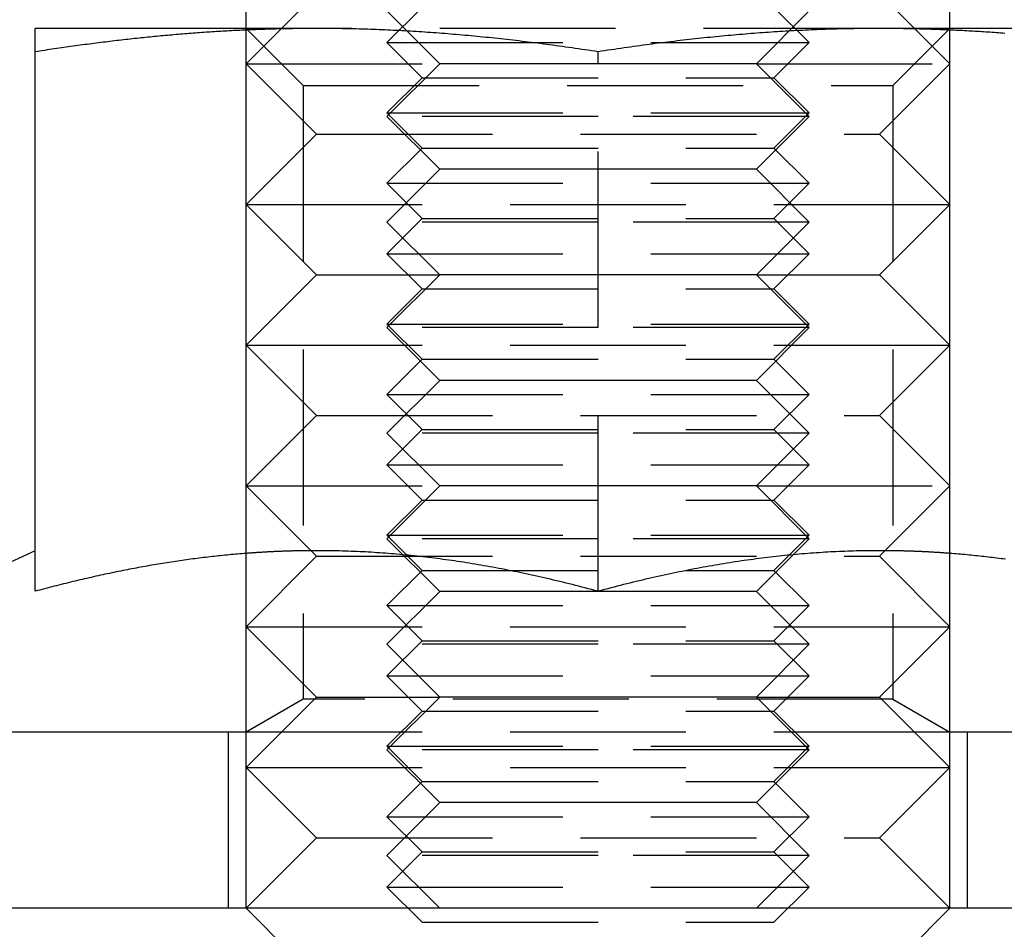
# Model space of a CAD drawing. Extents: x 0 to 951, y -351 to 140.
# Drawn here: x 792 to 806, y 11 to 24 of the extents above; entities that cross this region are included whole.
import ezdxf

# ---------------------------------------------------------------- set-up
doc = ezdxf.new("R2010")
doc.units = 0
doc.header["$LTSCALE"] = 10
doc.linetypes.add('VERDECKT', pattern=[0.375, 0.25, -0.125])
doc.layers.get('0').update_dxf_attribs({"linetype": 'CONTINUOUS'})
doc.layers.add('STEMPEL', color=3, linetype='CONTINUOUS')

# ---------------------------------------------------------------- blocks, each defined once
blk = doc.blocks.new('A$CE08ED601')
at = {"color": 3, "linetype": 'CONTINUOUS', "extrusion": (-2e-16, 1, -2e-16)}
for p, q in [((-5, 11), (-5, 26)), ((5, 11), (5, 26)), ((-5, 23.5), (-8, 23.5)), ((8, 23.5), (5, 23.5)), ((-8, 15.50299), (-8, 23.16838)), ((-8, 16.08009), (-10.46696, 14.92973)), ((-5, 13.5), (-15, 13.5)), ((15, 13.5), (5, 13.5)), ((23.68544, 11), (-23.68544, 11))]:
    blk.add_line(p, q, dxfattribs=at)
at = {"color": 1, "linetype": 'VERDECKT', "extrusion": (-2e-16, 1, -2e-16)}
for p, q in [((-4, 24), (-5, 23)), ((4, 24), (5, 23)), ((-2.5, 23.8), (-3, 23.3)), ((2.5, 23.8), (3, 23.3)), ((-2.25, 23), (-3, 23.75)), ((2.25, 23), (3, 23.75)), ((-4, 23.5), (-5, 23.5)), ((-4.188, 22.6881), (-4.9999, 23.5)), ((4, 23.5), (-4, 23.5)), ((5, 23.5), (4, 23.5)), ((4.188, 22.6881), (4.9999, 23.5)), ((-3, 23.3), (3, 23.3)), ((-2.5, 22.8), (-3, 23.3)), ((2.5, 22.8), (3, 23.3)), ((0, 15.50299), (0, 23.16838)), ((-5, 23), (-2.25, 23)), ((-4, 22), (-5, 23)), ((-2.25, 23), (-3, 22.25)), ((0, 23), (-2.25, 23)), ((2.25, 23), (0, 23)), ((2.25, 23), (3, 22.25)), ((2.25, 23), (5, 23)), ((4, 22), (5, 23)), ((-4.188, 22.6881), (4.188, 22.6881)), ((-4.188, 22.6881), (-4.188, 13.96875)), ((-2.5, 22.8), (-3, 22.3)), ((-2.5, 22.8), (2.5, 22.8)), ((2.5, 22.8), (3, 22.3)), ((4.188, 22.6881), (4.188, 13.96875)), ((-3, 22.3), (3, 22.3)), ((-2.5, 21.8), (-3, 22.3)), ((0, 22.25), (-3, 22.25)), ((-2.25, 21.5), (-3, 22.25)), ((3, 22.25), (0, 22.25)), ((2.25, 21.5), (3, 22.25)), ((2.5, 21.8), (3, 22.3)), ((-4, 22), (-5, 21)), ((-4, 22), (4, 22)), ((4, 22), (5, 21)), ((-2.5, 21.8), (-3, 21.3)), ((-2.5, 21.8), (2.5, 21.8)), ((2.5, 21.8), (3, 21.3)), ((-2.25, 21.5), (-3, 20.75)), ((0, 21.5), (-2.25, 21.5)), ((2.25, 21.5), (0, 21.5)), ((2.25, 21.5), (3, 20.75)), ((-3, 21.3), (3, 21.3)), ((-2.5, 20.8), (-3, 21.3)), ((2.5, 20.8), (3, 21.3)), ((-5, 21), (5, 21)), ((-4, 20), (-5, 21)), ((4, 20), (5, 21)), ((-2.5, 20.8), (-3, 20.3)), ((0, 20.75), (-3, 20.75)), ((-2.25, 20), (-3, 20.75)), ((-2.5, 20.8), (2.5, 20.8)), ((3, 20.75), (0, 20.75)), ((2.25, 20), (3, 20.75)), ((2.5, 20.8), (3, 20.3)), ((-3, 20.3), (3, 20.3)), ((-2.5, 19.8), (-3, 20.3)), ((2.5, 19.8), (3, 20.3)), ((-4, 20), (-5, 19)), ((-4, 20), (-2.25, 20)), ((-2.25, 20), (-3, 19.25)), ((0, 20), (-2.25, 20)), ((2.25, 20), (0, 20)), ((2.25, 20), (3, 19.25)), ((2.25, 20), (4, 20)), ((4, 20), (5, 19)), ((-2.5, 19.8), (-3, 19.3)), ((-2.5, 19.8), (2.5, 19.8)), ((2.5, 19.8), (3, 19.3)), ((-3, 19.3), (3, 19.3)), ((-2.5, 18.8), (-3, 19.3)), ((0, 19.25), (-3, 19.25)), ((-2.25, 18.5), (-3, 19.25)), ((3, 19.25), (0, 19.25)), ((2.25, 18.5), (3, 19.25)), ((2.5, 18.8), (3, 19.3)), ((-5, 19), (5, 19)), ((-4, 18), (-5, 19)), ((4, 18), (5, 19)), ((-2.5, 18.8), (-3, 18.3)), ((-2.5, 18.8), (2.5, 18.8)), ((2.5, 18.8), (3, 18.3)), ((-2.25, 18.5), (-3, 17.75)), ((0, 18.5), (-2.25, 18.5)), ((2.25, 18.5), (0, 18.5)), ((2.25, 18.5), (3, 17.75)), ((-3, 18.3), (3, 18.3)), ((-2.5, 17.8), (-3, 18.3)), ((2.5, 17.8), (3, 18.3)), ((-4, 18), (-5, 17)), ((-4, 18), (4, 18)), ((4, 18), (5, 17)), ((-2.5, 17.8), (-3, 17.3)), ((-2.5, 17.8), (2.5, 17.8)), ((2.5, 17.8), (3, 17.3)), ((0, 17.75), (-3, 17.75)), ((-2.25, 17), (-3, 17.75)), ((3, 17.75), (0, 17.75)), ((2.25, 17), (3, 17.75)), ((-3, 17.3), (3, 17.3)), ((-2.5, 16.8), (-3, 17.3)), ((2.5, 16.8), (3, 17.3)), ((-5, 17), (-2.25, 17)), ((-4, 16), (-5, 17)), ((-2.25, 17), (-3, 16.25)), ((0, 17), (-2.25, 17)), ((2.25, 17), (0, 17)), ((2.25, 17), (3, 16.25)), ((2.25, 17), (5, 17)), ((4, 16), (5, 17)), ((-2.5, 16.8), (-3, 16.3)), ((-2.5, 16.8), (2.5, 16.8)), ((2.5, 16.8), (3, 16.3)), ((-3, 16.3), (3, 16.3)), ((-2.5, 15.8), (-3, 16.3)), ((0, 16.25), (-3, 16.25)), ((-2.25, 15.5), (-3, 16.25)), ((3, 16.25), (0, 16.25)), ((2.25, 15.5), (3, 16.25)), ((2.5, 15.8), (3, 16.3)), ((-4, 16), (-5, 15)), ((-4, 16), (4, 16)), ((4, 16), (5, 15)), ((-2.5, 15.8), (-3, 15.3)), ((-2.5, 15.8), (2.5, 15.8)), ((2.5, 15.8), (3, 15.3)), ((-2.25, 15.5), (-3, 14.75)), ((0, 15.5), (-2.25, 15.5)), ((2.25, 15.5), (0, 15.5)), ((2.25, 15.5), (3, 14.75)), ((-3, 15.3), (3, 15.3)), ((-2.5, 14.8), (-3, 15.3)), ((2.5, 14.8), (3, 15.3)), ((-5, 15), (5, 15)), ((-4, 14), (-5, 15)), ((4, 14), (5, 15)), ((-2.5, 14.8), (-3, 14.3)), ((0, 14.75), (-3, 14.75)), ((-2.25, 14), (-3, 14.75)), ((-2.5, 14.8), (2.5, 14.8)), ((3, 14.75), (0, 14.75)), ((2.25, 14), (3, 14.75)), ((2.5, 14.8), (3, 14.3)), ((-3, 14.3), (3, 14.3)), ((-2.5, 13.8), (-3, 14.3)), ((2.5, 13.8), (3, 14.3)), ((-4, 14), (-5, 13)), ((-4, 14), (-2.25, 14)), ((-2.25, 14), (-3, 13.25)), ((0, 14), (-2.25, 14)), ((2.25, 14), (0, 14)), ((2.25, 14), (3, 13.25)), ((2.25, 14), (4, 14)), ((4, 14), (5, 13)), ((-4.188, 13.96875), (-4.9999, 13.5)), ((4.188, 13.96875), (-4.188, 13.96875)), ((4.188, 13.96875), (4.9999, 13.5)), ((-2.5, 13.8), (-3, 13.3)), ((-2.5, 13.8), (2.5, 13.8)), ((2.5, 13.8), (3, 13.3)), ((-5.25, 11), (-5.25, 13.5)), ((5, 13.5), (-5, 13.5)), ((5.25, 11), (5.25, 13.5)), ((-3, 13.3), (3, 13.3)), ((-2.5, 12.8), (-3, 13.3)), ((2.5, 12.8), (3, 13.3)), ((0, 13.25), (-3, 13.25)), ((-2.25, 12.5), (-3, 13.25)), ((3, 13.25), (0, 13.25)), ((2.25, 12.5), (3, 13.25)), ((-5, 13), (5, 13)), ((-4, 12), (-5, 13)), ((4, 12), (5, 13)), ((-2.5, 12.8), (-3, 12.3)), ((-2.5, 12.8), (2.5, 12.8)), ((2.5, 12.8), (3, 12.3)), ((-2.25, 12.5), (-3, 11.75)), ((0, 12.5), (-2.25, 12.5)), ((2.25, 12.5), (0, 12.5)), ((2.25, 12.5), (3, 11.75)), ((-3, 12.3), (3, 12.3)), ((-2.5, 11.8), (-3, 12.3)), ((2.5, 11.8), (3, 12.3)), ((-4, 12), (-5, 11)), ((-4, 12), (4, 12)), ((4, 12), (5, 11)), ((-2.5, 11.8), (-3, 11.3)), ((-2.5, 11.8), (2.5, 11.8)), ((2.5, 11.8), (3, 11.3)), ((0, 11.75), (-3, 11.75)), ((-2.25, 11), (-3, 11.75)), ((3, 11.75), (0, 11.75)), ((2.25, 11), (3, 11.75)), ((-3, 11.3), (3, 11.3)), ((-2.5, 10.8), (-3, 11.3)), ((2.5, 10.8), (3, 11.3)), ((-7, 8), (-7, 11)), ((-4, 10), (-5, 11)), ((4, 10), (5, 11)), ((-2.5, 10.8), (2.5, 10.8))]:
    blk.add_line(p, q, dxfattribs=at)
at = {"color": 3}
for points in [[(-8, 23.1684, 0), (-8, 23.1756, 0), (-8, 23.1827, 0), (-8, 23.1897, 0), (-8, 23.1967, 0), (-8, 23.2035, 0), (-8, 23.2103, 0), (-8, 23.2169, 0), (-8, 23.2235, 0), (-8, 23.23, 0), (-8, 23.2364, 0), (-8, 23.2427, 0), (-8, 23.249, 0), (-8, 23.2551, 0), (-8, 23.2612, 0), (-8, 23.2672, 0), (-8, 23.2731, 0), (-8, 23.2789, 0), (-8, 23.2847, 0), (-8, 23.2903, 0), (-8, 23.2959, 0), (-8, 23.3014, 0), (-8, 23.3068, 0), (-8, 23.3121, 0), (-8, 23.3174, 0), (-8, 23.3226, 0), (-8, 23.3277, 0), (-8, 23.3327, 0), (-8, 23.3376, 0), (-8, 23.3425, 0), (-8, 23.3473, 0), (-8, 23.352, 0), (-8, 23.3566, 0), (-8, 23.3611, 0), (-8, 23.3656, 0), (-8, 23.37, 0), (-8, 23.3743, 0), (-8, 23.3786, 0), (-8, 23.3828, 0), (-8, 23.3868, 0), (-8, 23.3909, 0), (-8, 23.3948, 0), (-8, 23.3987, 0), (-8, 23.4025, 0), (-8, 23.4062, 0), (-8, 23.4098, 0), (-8, 23.4134, 0), (-8, 23.4169, 0), (-8, 23.4203, 0), (-8, 23.4237, 0), (-8, 23.427, 0), (-8, 23.4302, 0), (-8, 23.4333, 0), (-8, 23.4364, 0), (-8, 23.4394, 0), (-8, 23.4423, 0), (-8, 23.4451, 0), (-8, 23.4479, 0), (-8, 23.4506, 0), (-8, 23.4532, 0), (-8, 23.4558, 0), (-8, 23.4583, 0), (-8, 23.4607, 0), (-8, 23.463, 0), (-8, 23.4653, 0), (-8, 23.4675, 0), (-8, 23.4696, 0), (-8, 23.4716, 0), (-8, 23.4736, 0), (-8, 23.4755, 0), (-8, 23.4774, 0), (-8, 23.4791, 0), (-8, 23.4808, 0), (-8, 23.4825, 0), (-8, 23.484, 0), (-8, 23.4855, 0), (-8, 23.4869, 0), (-8, 23.4882, 0), (-8, 23.4895, 0), (-8, 23.4907, 0), (-8, 23.4918, 0), (-8, 23.4929, 0), (-8, 23.4938, 0), (-8, 23.4948, 0), (-8, 23.4956, 0), (-8, 23.4964, 0), (-8, 23.497, 0), (-8, 23.4977, 0), (-8, 23.4982, 0), (-8, 23.4987, 0), (-8, 23.4991, 0), (-8, 23.4994, 0), (-8, 23.4997, 0), (-8, 23.4999, 0), (-8, 23.5, 0), (-8, 23.5, 0)], [(-5, 23.4778, 0), (-5.02987, 23.4764, 0), (-5.05975, 23.4751, 0), (-5.08964, 23.4737, 0), (-5.11954, 23.4722, 0), (-5.14946, 23.4707, 0), (-5.17939, 23.4692, 0), (-5.20933, 23.4676, 0), (-5.23929, 23.466, 0), (-5.26927, 23.4643, 0), (-5.29927, 23.4626, 0), (-5.32928, 23.4609, 0), (-5.35931, 23.4591, 0), (-5.38936, 23.4573, 0), (-5.41943, 23.4555, 0), (-5.44952, 23.4536, 0), (-5.47963, 23.4517, 0), (-5.50977, 23.4497, 0), (-5.53993, 23.4477, 0), (-5.57011, 23.4456, 0), (-5.60032, 23.4436, 0), (-5.63056, 23.4414, 0), (-5.66082, 23.4393, 0), (-5.69111, 23.4371, 0), (-5.72143, 23.4348, 0), (-5.75177, 23.4325, 0), (-5.78215, 23.4302, 0), (-5.81256, 23.4279, 0), (-5.843, 23.4255, 0), (-5.87347, 23.423, 0), (-5.90398, 23.4205, 0), (-5.93452, 23.418, 0), (-5.96509, 23.4154, 0), (-5.9957, 23.4128, 0), (-6.02635, 23.4102, 0), (-6.05704, 23.4075, 0), (-6.08776, 23.4048, 0), (-6.11852, 23.402, 0), (-6.14932, 23.3992, 0), (-6.18017, 23.3964, 0), (-6.21105, 23.3935, 0), (-6.24198, 23.3906, 0), (-6.27295, 23.3876, 0), (-6.30396, 23.3846, 0), (-6.33502, 23.3815, 0), (-6.36613, 23.3784, 0), (-6.39728, 23.3753, 0), (-6.42848, 23.3721, 0), (-6.45973, 23.3689, 0), (-6.49103, 23.3657, 0), (-6.52238, 23.3624, 0), (-6.55378, 23.359, 0), (-6.58523, 23.3556, 0), (-6.61673, 23.3522, 0), (-6.64829, 23.3487, 0), (-6.6799, 23.3452, 0), (-6.71157, 23.3417, 0), (-6.7433, 23.3381, 0), (-6.77508, 23.3344, 0), (-6.80692, 23.3308, 0), (-6.83882, 23.327, 0), (-6.87078, 23.3233, 0), (-6.9028, 23.3195, 0), (-6.93488, 23.3156, 0), (-6.96703, 23.3117, 0), (-6.99924, 23.3078, 0), (-7.03151, 23.3038, 0), (-7.06385, 23.2997, 0), (-7.09626, 23.2957, 0), (-7.12873, 23.2916, 0), (-7.16127, 23.2874, 0), (-7.19388, 23.2832, 0), (-7.22657, 23.2789, 0), (-7.25932, 23.2746, 0), (-7.29214, 23.2703, 0), (-7.32504, 23.2659, 0), (-7.35802, 23.2615, 0), (-7.39107, 23.257, 0), (-7.42419, 23.2525, 0), (-7.45739, 23.2479, 0), (-7.49068, 23.2433, 0), (-7.52404, 23.2386, 0), (-7.55748, 23.2339, 0), (-7.591, 23.2292, 0), (-7.6246, 23.2244, 0), (-7.65829, 23.2195, 0), (-7.69207, 23.2146, 0), (-7.72592, 23.2097, 0), (-7.75987, 23.2047, 0), (-7.7939, 23.1996, 0), (-7.82802, 23.1946, 0), (-7.86223, 23.1894, 0), (-7.89654, 23.1842, 0), (-7.93093, 23.179, 0), (-7.96542, 23.1737, 0), (-8, 23.1684, 0)], [(5.78215, 23.4302, 0), (5.75177, 23.4325, 0), (5.72143, 23.4348, 0), (5.69111, 23.4371, 0), (5.66082, 23.4393, 0), (5.63056, 23.4414, 0), (5.60032, 23.4436, 0), (5.57011, 23.4456, 0), (5.53993, 23.4477, 0), (5.50977, 23.4497, 0), (5.47963, 23.4517, 0), (5.44952, 23.4536, 0), (5.41943, 23.4555, 0), (5.38936, 23.4573, 0), (5.35931, 23.4591, 0), (5.32928, 23.4609, 0), (5.29927, 23.4626, 0), (5.26927, 23.4643, 0), (5.23929, 23.466, 0), (5.20933, 23.4676, 0), (5.17939, 23.4692, 0), (5.14946, 23.4707, 0), (5.11954, 23.4722, 0), (5.08964, 23.4737, 0), (5.05975, 23.4751, 0), (5.02987, 23.4764, 0), (5, 23.4778, 0)], [(-5, 16.0414, 0), (-5.03019, 16.0391, 0), (-5.06039, 16.0367, 0), (-5.0906, 16.0342, 0), (-5.12081, 16.0316, 0), (-5.15102, 16.029, 0), (-5.18124, 16.0263, 0), (-5.21147, 16.0235, 0), (-5.24171, 16.0207, 0), (-5.27196, 16.0177, 0), (-5.30222, 16.0148, 0), (-5.33249, 16.0117, 0), (-5.36278, 16.0086, 0), (-5.39307, 16.0054, 0), (-5.42338, 16.0022, 0), (-5.4537, 15.9989, 0), (-5.48404, 15.9955, 0), (-5.5144, 15.992, 0), (-5.54477, 15.9885, 0), (-5.57516, 15.9849, 0), (-5.60557, 15.9812, 0), (-5.636, 15.9775, 0), (-5.66645, 15.9737, 0), (-5.69692, 15.9698, 0), (-5.72741, 15.9659, 0), (-5.75792, 15.9619, 0), (-5.78846, 15.9578, 0), (-5.81902, 15.9537, 0), (-5.84961, 15.9494, 0), (-5.88022, 15.9452, 0), (-5.91086, 15.9408, 0), (-5.94153, 15.9364, 0), (-5.97222, 15.9319, 0), (-6.00295, 15.9273, 0), (-6.0337, 15.9227, 0), (-6.06449, 15.918, 0), (-6.09531, 15.9132, 0), (-6.12615, 15.9084, 0), (-6.15704, 15.9035, 0), (-6.18795, 15.8985, 0), (-6.21891, 15.8934, 0), (-6.24989, 15.8883, 0), (-6.28092, 15.8831, 0), (-6.31198, 15.8779, 0), (-6.34308, 15.8725, 0), (-6.37422, 15.8671, 0), (-6.40539, 15.8617, 0), (-6.43661, 15.8561, 0), (-6.46787, 15.8505, 0), (-6.49918, 15.8448, 0), (-6.53052, 15.839, 0), (-6.56191, 15.8332, 0), (-6.59335, 15.8273, 0), (-6.62483, 15.8213, 0), (-6.65636, 15.8153, 0), (-6.68793, 15.8092, 0), (-6.71955, 15.803, 0), (-6.75123, 15.7967, 0), (-6.78295, 15.7904, 0), (-6.81472, 15.784, 0), (-6.84655, 15.7775, 0), (-6.87842, 15.7709, 0), (-6.91035, 15.7643, 0), (-6.94234, 15.7576, 0), (-6.97438, 15.7508, 0), (-7.00648, 15.744, 0), (-7.03863, 15.7371, 0), (-7.07084, 15.7301, 0), (-7.10311, 15.723, 0), (-7.13544, 15.7159, 0), (-7.16783, 15.7086, 0), (-7.20029, 15.7013, 0), (-7.2328, 15.694, 0), (-7.26538, 15.6865, 0), (-7.29802, 15.679, 0), (-7.33073, 15.6714, 0), (-7.3635, 15.6637, 0), (-7.39634, 15.656, 0), (-7.42925, 15.6481, 0), (-7.46223, 15.6402, 0), (-7.49527, 15.6322, 0), (-7.52839, 15.6242, 0), (-7.56158, 15.616, 0), (-7.59484, 15.6078, 0), (-7.62818, 15.5995, 0), (-7.66159, 15.5911, 0), (-7.69507, 15.5827, 0), (-7.72863, 15.5742, 0), (-7.76227, 15.5655, 0), (-7.79599, 15.5569, 0), (-7.82979, 15.5481, 0), (-7.86367, 15.5392, 0), (-7.89762, 15.5303, 0), (-7.93167, 15.5213, 0), (-7.96579, 15.5122, 0), (-8, 15.503, 0)], [(5.78846, 15.9578, 0), (5.75792, 15.9619, 0), (5.72741, 15.9659, 0), (5.69692, 15.9698, 0), (5.66645, 15.9737, 0), (5.636, 15.9775, 0), (5.60557, 15.9812, 0), (5.57516, 15.9849, 0), (5.54477, 15.9885, 0), (5.5144, 15.992, 0), (5.48404, 15.9955, 0), (5.4537, 15.9989, 0), (5.42338, 16.0022, 0), (5.39307, 16.0054, 0), (5.36278, 16.0086, 0), (5.33249, 16.0117, 0), (5.30222, 16.0148, 0), (5.27196, 16.0177, 0), (5.24171, 16.0207, 0), (5.21147, 16.0235, 0), (5.18124, 16.0263, 0), (5.15102, 16.029, 0), (5.12081, 16.0316, 0), (5.0906, 16.0342, 0), (5.06039, 16.0367, 0), (5.03019, 16.0391, 0), (5, 16.0414, 0)]]:
    blk.add_polyline3d(points, dxfattribs=at)
at = {"color": 1}
for points in [[(-4, 23.5, 0), (-4.01057, 23.5, 0), (-4.02115, 23.5, 0), (-4.03172, 23.5, 0), (-4.04229, 23.5, 0), (-4.05285, 23.4999, 0), (-4.06342, 23.4999, 0), (-4.07398, 23.4999, 0), (-4.08454, 23.4998, 0), (-4.0951, 23.4998, 0), (-4.10565, 23.4998, 0), (-4.11621, 23.4997, 0), (-4.12676, 23.4996, 0), (-4.13731, 23.4996, 0), (-4.14786, 23.4995, 0), (-4.15841, 23.4994, 0), (-4.16895, 23.4994, 0), (-4.1795, 23.4993, 0), (-4.19004, 23.4992, 0), (-4.20058, 23.4991, 0), (-4.21112, 23.499, 0), (-4.22166, 23.4989, 0), (-4.2322, 23.4988, 0), (-4.24273, 23.4987, 0), (-4.25327, 23.4986, 0), (-4.2638, 23.4984, 0), (-4.27433, 23.4983, 0), (-4.28486, 23.4982, 0), (-4.29539, 23.4981, 0), (-4.30592, 23.4979, 0), (-4.31645, 23.4978, 0), (-4.32697, 23.4976, 0), (-4.3375, 23.4975, 0), (-4.34802, 23.4973, 0), (-4.35854, 23.4971, 0), (-4.36907, 23.497, 0), (-4.37959, 23.4968, 0), (-4.39011, 23.4966, 0), (-4.40063, 23.4964, 0), (-4.41114, 23.4962, 0), (-4.42166, 23.496, 0), (-4.43218, 23.4958, 0), (-4.44269, 23.4956, 0), (-4.45321, 23.4954, 0), (-4.46373, 23.4952, 0), (-4.47424, 23.495, 0), (-4.48475, 23.4948, 0), (-4.49527, 23.4945, 0), (-4.50578, 23.4943, 0), (-4.51629, 23.4941, 0), (-4.5268, 23.4938, 0), (-4.53732, 23.4936, 0), (-4.54783, 23.4933, 0), (-4.55834, 23.4931, 0), (-4.56885, 23.4928, 0), (-4.57936, 23.4925, 0), (-4.58987, 23.4922, 0), (-4.60038, 23.492, 0), (-4.61089, 23.4917, 0), (-4.6214, 23.4914, 0), (-4.63191, 23.4911, 0), (-4.64242, 23.4908, 0), (-4.65293, 23.4905, 0), (-4.66344, 23.4902, 0), (-4.67395, 23.4899, 0), (-4.68446, 23.4896, 0), (-4.69497, 23.4892, 0), (-4.70548, 23.4889, 0), (-4.71599, 23.4886, 0), (-4.7265, 23.4882, 0), (-4.73701, 23.4879, 0), (-4.74752, 23.4876, 0), (-4.75804, 23.4872, 0), (-4.76855, 23.4869, 0), (-4.77906, 23.4865, 0), (-4.78957, 23.4861, 0), (-4.80009, 23.4858, 0), (-4.8106, 23.4854, 0), (-4.82112, 23.485, 0), (-4.83163, 23.4846, 0), (-4.84215, 23.4842, 0), (-4.85267, 23.4838, 0), (-4.86319, 23.4834, 0), (-4.8737, 23.483, 0), (-4.88422, 23.4826, 0), (-4.89474, 23.4822, 0), (-4.90526, 23.4818, 0), (-4.91579, 23.4814, 0), (-4.92631, 23.4809, 0), (-4.93683, 23.4805, 0), (-4.94736, 23.4801, 0), (-4.95788, 23.4796, 0), (-4.96841, 23.4792, 0), (-4.97894, 23.4787, 0), (-4.98947, 23.4782, 0), (-5, 23.4778, 0)], [(0, 23.1684, 0), (-0.04675, 23.1756, 0), (-0.09334, 23.1827, 0), (-0.13975, 23.1897, 0), (-0.186, 23.1967, 0), (-0.23208, 23.2035, 0), (-0.278, 23.2103, 0), (-0.32377, 23.2169, 0), (-0.36938, 23.2235, 0), (-0.41483, 23.23, 0), (-0.46014, 23.2364, 0), (-0.50529, 23.2427, 0), (-0.55031, 23.249, 0), (-0.59517, 23.2551, 0), (-0.6399, 23.2612, 0), (-0.68449, 23.2672, 0), (-0.72895, 23.2731, 0), (-0.77327, 23.2789, 0), (-0.81746, 23.2847, 0), (-0.86152, 23.2903, 0), (-0.90546, 23.2959, 0), (-0.94927, 23.3014, 0), (-0.99296, 23.3068, 0), (-1.03654, 23.3121, 0), (-1.07999, 23.3174, 0), (-1.12334, 23.3226, 0), (-1.16657, 23.3277, 0), (-1.20969, 23.3327, 0), (-1.2527, 23.3376, 0), (-1.29561, 23.3425, 0), (-1.33842, 23.3473, 0), (-1.38112, 23.352, 0), (-1.42373, 23.3566, 0), (-1.46624, 23.3611, 0), (-1.50865, 23.3656, 0), (-1.55098, 23.37, 0), (-1.59321, 23.3743, 0), (-1.63536, 23.3786, 0), (-1.67742, 23.3828, 0), (-1.7194, 23.3868, 0), (-1.76129, 23.3909, 0), (-1.80311, 23.3948, 0), (-1.84485, 23.3987, 0), (-1.88651, 23.4025, 0), (-1.92811, 23.4062, 0), (-1.96963, 23.4098, 0), (-2.01108, 23.4134, 0), (-2.05247, 23.4169, 0), (-2.09379, 23.4203, 0), (-2.13505, 23.4237, 0), (-2.17624, 23.427, 0), (-2.21738, 23.4302, 0), (-2.25847, 23.4333, 0), (-2.29949, 23.4364, 0), (-2.34047, 23.4394, 0), (-2.3814, 23.4423, 0), (-2.42227, 23.4451, 0), (-2.4631, 23.4479, 0), (-2.50389, 23.4506, 0), (-2.54463, 23.4532, 0), (-2.58534, 23.4558, 0), (-2.626, 23.4583, 0), (-2.66663, 23.4607, 0), (-2.70723, 23.463, 0), (-2.74779, 23.4653, 0), (-2.78832, 23.4675, 0), (-2.82882, 23.4696, 0), (-2.8693, 23.4716, 0), (-2.90975, 23.4736, 0), (-2.95018, 23.4755, 0), (-2.99059, 23.4774, 0), (-3.03098, 23.4791, 0), (-3.07135, 23.4808, 0), (-3.11171, 23.4825, 0), (-3.15206, 23.484, 0), (-3.19239, 23.4855, 0), (-3.23272, 23.4869, 0), (-3.27304, 23.4882, 0), (-3.31336, 23.4895, 0), (-3.35367, 23.4907, 0), (-3.39399, 23.4918, 0), (-3.4343, 23.4929, 0), (-3.47462, 23.4938, 0), (-3.51494, 23.4948, 0), (-3.55527, 23.4956, 0), (-3.59561, 23.4964, 0), (-3.63597, 23.497, 0), (-3.67633, 23.4977, 0), (-3.71671, 23.4982, 0), (-3.75711, 23.4987, 0), (-3.79753, 23.4991, 0), (-3.83797, 23.4994, 0), (-3.87844, 23.4997, 0), (-3.91893, 23.4999, 0), (-3.95945, 23.5, 0), (-4, 23.5, 0)], [(4, 23.5, 0), (3.95945, 23.5, 0), (3.91893, 23.4999, 0), (3.87844, 23.4997, 0), (3.83797, 23.4994, 0), (3.79753, 23.4991, 0), (3.75711, 23.4987, 0), (3.71671, 23.4982, 0), (3.67633, 23.4977, 0), (3.63597, 23.497, 0), (3.59561, 23.4964, 0), (3.55527, 23.4956, 0), (3.51494, 23.4948, 0), (3.47462, 23.4938, 0), (3.4343, 23.4929, 0), (3.39399, 23.4918, 0), (3.35367, 23.4907, 0), (3.31336, 23.4895, 0), (3.27304, 23.4882, 0), (3.23272, 23.4869, 0), (3.19239, 23.4855, 0), (3.15206, 23.484, 0), (3.11171, 23.4825, 0), (3.07135, 23.4808, 0), (3.03098, 23.4791, 0), (2.99059, 23.4774, 0), (2.95018, 23.4755, 0), (2.90975, 23.4736, 0), (2.8693, 23.4716, 0), (2.82882, 23.4696, 0), (2.78832, 23.4675, 0), (2.74779, 23.4653, 0), (2.70723, 23.463, 0), (2.66663, 23.4607, 0), (2.626, 23.4583, 0), (2.58534, 23.4558, 0), (2.54463, 23.4532, 0), (2.50389, 23.4506, 0), (2.4631, 23.4479, 0), (2.42227, 23.4451, 0), (2.3814, 23.4423, 0), (2.34047, 23.4394, 0), (2.29949, 23.4364, 0), (2.25847, 23.4333, 0), (2.21738, 23.4302, 0), (2.17624, 23.427, 0), (2.13505, 23.4237, 0), (2.09379, 23.4203, 0), (2.05247, 23.4169, 0), (2.01108, 23.4134, 0), (1.96963, 23.4098, 0), (1.92811, 23.4062, 0), (1.88651, 23.4025, 0), (1.84485, 23.3987, 0), (1.80311, 23.3948, 0), (1.76129, 23.3909, 0), (1.7194, 23.3868, 0), (1.67742, 23.3828, 0), (1.63536, 23.3786, 0), (1.59321, 23.3743, 0), (1.55098, 23.37, 0), (1.50865, 23.3656, 0), (1.46624, 23.3611, 0), (1.42373, 23.3566, 0), (1.38112, 23.352, 0), (1.33842, 23.3473, 0), (1.29561, 23.3425, 0), (1.2527, 23.3376, 0), (1.20969, 23.3327, 0), (1.16657, 23.3277, 0), (1.12334, 23.3226, 0), (1.07999, 23.3174, 0), (1.03654, 23.3121, 0), (0.99296, 23.3068, 0), (0.94927, 23.3014, 0), (0.90546, 23.2959, 0), (0.86152, 23.2903, 0), (0.81746, 23.2847, 0), (0.77327, 23.2789, 0), (0.72895, 23.2731, 0), (0.68449, 23.2672, 0), (0.6399, 23.2612, 0), (0.59517, 23.2551, 0), (0.55031, 23.249, 0), (0.50529, 23.2427, 0), (0.46014, 23.2364, 0), (0.41483, 23.23, 0), (0.36938, 23.2235, 0), (0.32377, 23.2169, 0), (0.278, 23.2103, 0), (0.23208, 23.2035, 0), (0.186, 23.1967, 0), (0.13975, 23.1897, 0), (0.09334, 23.1827, 0), (0.04675, 23.1756, 0), (0, 23.1684, 0)], [(5, 23.4778, 0), (4.98947, 23.4782, 0), (4.97894, 23.4787, 0), (4.96841, 23.4792, 0), (4.95788, 23.4796, 0), (4.94736, 23.4801, 0), (4.93683, 23.4805, 0), (4.92631, 23.4809, 0), (4.91579, 23.4814, 0), (4.90526, 23.4818, 0), (4.89474, 23.4822, 0), (4.88422, 23.4826, 0), (4.8737, 23.483, 0), (4.86319, 23.4834, 0), (4.85267, 23.4838, 0), (4.84215, 23.4842, 0), (4.83163, 23.4846, 0), (4.82112, 23.485, 0), (4.8106, 23.4854, 0), (4.80009, 23.4858, 0), (4.78957, 23.4861, 0), (4.77906, 23.4865, 0), (4.76855, 23.4869, 0), (4.75804, 23.4872, 0), (4.74752, 23.4876, 0), (4.73701, 23.4879, 0), (4.7265, 23.4882, 0), (4.71599, 23.4886, 0), (4.70548, 23.4889, 0), (4.69497, 23.4892, 0), (4.68446, 23.4896, 0), (4.67395, 23.4899, 0), (4.66344, 23.4902, 0), (4.65293, 23.4905, 0), (4.64242, 23.4908, 0), (4.63191, 23.4911, 0), (4.6214, 23.4914, 0), (4.61089, 23.4917, 0), (4.60038, 23.492, 0), (4.58987, 23.4922, 0), (4.57936, 23.4925, 0), (4.56885, 23.4928, 0), (4.55834, 23.4931, 0), (4.54783, 23.4933, 0), (4.53732, 23.4936, 0), (4.5268, 23.4938, 0), (4.51629, 23.4941, 0), (4.50578, 23.4943, 0), (4.49527, 23.4945, 0), (4.48475, 23.4948, 0), (4.47424, 23.495, 0), (4.46373, 23.4952, 0), (4.45321, 23.4954, 0), (4.44269, 23.4956, 0), (4.43218, 23.4958, 0), (4.42166, 23.496, 0), (4.41114, 23.4962, 0), (4.40063, 23.4964, 0), (4.39011, 23.4966, 0), (4.37959, 23.4968, 0), (4.36907, 23.497, 0), (4.35854, 23.4971, 0), (4.34802, 23.4973, 0), (4.3375, 23.4975, 0), (4.32697, 23.4976, 0), (4.31645, 23.4978, 0), (4.30592, 23.4979, 0), (4.29539, 23.4981, 0), (4.28486, 23.4982, 0), (4.27433, 23.4983, 0), (4.2638, 23.4984, 0), (4.25327, 23.4986, 0), (4.24273, 23.4987, 0), (4.2322, 23.4988, 0), (4.22166, 23.4989, 0), (4.21112, 23.499, 0), (4.20058, 23.4991, 0), (4.19004, 23.4992, 0), (4.1795, 23.4993, 0), (4.16895, 23.4994, 0), (4.15841, 23.4994, 0), (4.14786, 23.4995, 0), (4.13731, 23.4996, 0), (4.12676, 23.4996, 0), (4.11621, 23.4997, 0), (4.10565, 23.4998, 0), (4.0951, 23.4998, 0), (4.08454, 23.4998, 0), (4.07398, 23.4999, 0), (4.06342, 23.4999, 0), (4.05285, 23.4999, 0), (4.04229, 23.5, 0), (4.03172, 23.5, 0), (4.02115, 23.5, 0), (4.01057, 23.5, 0), (4, 23.5, 0)], [(-4, 16.0801, 0), (-4.01061, 16.0801, 0), (-4.02123, 16.0801, 0), (-4.03184, 16.0801, 0), (-4.04244, 16.08, 0), (-4.05304, 16.08, 0), (-4.06364, 16.0799, 0), (-4.07424, 16.0799, 0), (-4.08484, 16.0798, 0), (-4.09543, 16.0797, 0), (-4.10602, 16.0797, 0), (-4.1166, 16.0796, 0), (-4.12719, 16.0795, 0), (-4.13777, 16.0794, 0), (-4.14834, 16.0792, 0), (-4.15892, 16.0791, 0), (-4.16949, 16.079, 0), (-4.18006, 16.0788, 0), (-4.19063, 16.0787, 0), (-4.2012, 16.0785, 0), (-4.21176, 16.0784, 0), (-4.22232, 16.0782, 0), (-4.23288, 16.078, 0), (-4.24344, 16.0778, 0), (-4.25399, 16.0776, 0), (-4.26455, 16.0774, 0), (-4.2751, 16.0772, 0), (-4.28564, 16.0769, 0), (-4.29619, 16.0767, 0), (-4.30673, 16.0764, 0), (-4.31728, 16.0762, 0), (-4.32782, 16.0759, 0), (-4.33836, 16.0756, 0), (-4.34889, 16.0754, 0), (-4.35943, 16.0751, 0), (-4.36996, 16.0748, 0), (-4.38049, 16.0745, 0), (-4.39102, 16.0742, 0), (-4.40155, 16.0738, 0), (-4.41207, 16.0735, 0), (-4.4226, 16.0732, 0), (-4.43312, 16.0728, 0), (-4.44364, 16.0725, 0), (-4.45416, 16.0721, 0), (-4.46468, 16.0717, 0), (-4.4752, 16.0713, 0), (-4.48571, 16.0709, 0), (-4.49622, 16.0705, 0), (-4.50674, 16.0701, 0), (-4.51725, 16.0697, 0), (-4.52776, 16.0693, 0), (-4.53827, 16.0689, 0), (-4.54878, 16.0684, 0), (-4.55928, 16.068, 0), (-4.56979, 16.0675, 0), (-4.58029, 16.067, 0), (-4.5908, 16.0666, 0), (-4.6013, 16.0661, 0), (-4.6118, 16.0656, 0), (-4.6223, 16.0651, 0), (-4.6328, 16.0646, 0), (-4.6433, 16.064, 0), (-4.6538, 16.0635, 0), (-4.66429, 16.063, 0), (-4.67479, 16.0624, 0), (-4.68529, 16.0619, 0), (-4.69578, 16.0613, 0), (-4.70627, 16.0608, 0), (-4.71677, 16.0602, 0), (-4.72726, 16.0596, 0), (-4.73775, 16.059, 0), (-4.74825, 16.0584, 0), (-4.75874, 16.0578, 0), (-4.76923, 16.0572, 0), (-4.77972, 16.0565, 0), (-4.79021, 16.0559, 0), (-4.8007, 16.0553, 0), (-4.81119, 16.0546, 0), (-4.82168, 16.054, 0), (-4.83217, 16.0533, 0), (-4.84266, 16.0526, 0), (-4.85315, 16.0519, 0), (-4.86364, 16.0512, 0), (-4.87413, 16.0505, 0), (-4.88462, 16.0498, 0), (-4.8951, 16.0491, 0), (-4.90559, 16.0484, 0), (-4.91608, 16.0476, 0), (-4.92657, 16.0469, 0), (-4.93706, 16.0461, 0), (-4.94755, 16.0454, 0), (-4.95804, 16.0446, 0), (-4.96853, 16.0438, 0), (-4.97902, 16.043, 0), (-4.98951, 16.0422, 0), (-5, 16.0414, 0)], [(0, 15.503, 0), (-0.04608, 15.5153, 0), (-0.092, 15.5275, 0), (-0.13777, 15.5396, 0), (-0.1834, 15.5515, 0), (-0.22888, 15.5633, 0), (-0.27421, 15.5749, 0), (-0.31941, 15.5864, 0), (-0.36447, 15.5977, 0), (-0.40939, 15.6089, 0), (-0.45418, 15.6199, 0), (-0.49884, 15.6308, 0), (-0.54337, 15.6416, 0), (-0.58777, 15.6522, 0), (-0.63205, 15.6627, 0), (-0.67621, 15.673, 0), (-0.72025, 15.6832, 0), (-0.76416, 15.6933, 0), (-0.80797, 15.7032, 0), (-0.85166, 15.713, 0), (-0.89524, 15.7226, 0), (-0.93872, 15.7322, 0), (-0.98209, 15.7415, 0), (-1.02535, 15.7508, 0), (-1.06851, 15.7599, 0), (-1.11157, 15.7689, 0), (-1.15454, 15.7777, 0), (-1.1974, 15.7864, 0), (-1.24018, 15.795, 0), (-1.28286, 15.8035, 0), (-1.32546, 15.8118, 0), (-1.36796, 15.82, 0), (-1.41039, 15.828, 0), (-1.45273, 15.8359, 0), (-1.49499, 15.8437, 0), (-1.53717, 15.8514, 0), (-1.57927, 15.8589, 0), (-1.6213, 15.8663, 0), (-1.66325, 15.8736, 0), (-1.70514, 15.8808, 0), (-1.74696, 15.8878, 0), (-1.78871, 15.8947, 0), (-1.83039, 15.9015, 0), (-1.87202, 15.9081, 0), (-1.91358, 15.9146, 0), (-1.95509, 15.921, 0), (-1.99653, 15.9273, 0), (-2.03793, 15.9334, 0), (-2.07927, 15.9394, 0), (-2.12056, 15.9453, 0), (-2.1618, 15.951, 0), (-2.203, 15.9567, 0), (-2.24415, 15.9622, 0), (-2.28526, 15.9675, 0), (-2.32633, 15.9728, 0), (-2.36736, 15.9779, 0), (-2.40835, 15.9829, 0), (-2.44931, 15.9878, 0), (-2.49024, 15.9925, 0), (-2.53113, 15.9972, 0), (-2.572, 16.0017, 0), (-2.61284, 16.0061, 0), (-2.65366, 16.0103, 0), (-2.69445, 16.0144, 0), (-2.73522, 16.0184, 0), (-2.77597, 16.0223, 0), (-2.81671, 16.0261, 0), (-2.85743, 16.0297, 0), (-2.89814, 16.0332, 0), (-2.93884, 16.0366, 0), (-2.97953, 16.0398, 0), (-3.02022, 16.043, 0), (-3.0609, 16.046, 0), (-3.10157, 16.0489, 0), (-3.14225, 16.0516, 0), (-3.18293, 16.0542, 0), (-3.22361, 16.0567, 0), (-3.2643, 16.0591, 0), (-3.30499, 16.0614, 0), (-3.34569, 16.0635, 0), (-3.38641, 16.0655, 0), (-3.42714, 16.0674, 0), (-3.46789, 16.0691, 0), (-3.50865, 16.0707, 0), (-3.54943, 16.0722, 0), (-3.59024, 16.0736, 0), (-3.63107, 16.0748, 0), (-3.67193, 16.0759, 0), (-3.71281, 16.0769, 0), (-3.75373, 16.0777, 0), (-3.79468, 16.0785, 0), (-3.83566, 16.079, 0), (-3.87669, 16.0795, 0), (-3.91775, 16.0798, 0), (-3.95885, 16.08, 0), (-4, 16.0801, 0)], [(4, 16.0801, 0), (3.95885, 16.08, 0), (3.91775, 16.0798, 0), (3.87669, 16.0795, 0), (3.83566, 16.079, 0), (3.79468, 16.0785, 0), (3.75373, 16.0777, 0), (3.71281, 16.0769, 0), (3.67193, 16.0759, 0), (3.63107, 16.0748, 0), (3.59024, 16.0736, 0), (3.54943, 16.0722, 0), (3.50865, 16.0707, 0), (3.46789, 16.0691, 0), (3.42714, 16.0674, 0), (3.38641, 16.0655, 0), (3.34569, 16.0635, 0), (3.30499, 16.0614, 0), (3.2643, 16.0591, 0), (3.22361, 16.0567, 0), (3.18293, 16.0542, 0), (3.14225, 16.0516, 0), (3.10157, 16.0489, 0), (3.0609, 16.046, 0), (3.02022, 16.043, 0), (2.97953, 16.0398, 0), (2.93884, 16.0366, 0), (2.89814, 16.0332, 0), (2.85743, 16.0297, 0), (2.81671, 16.0261, 0), (2.77597, 16.0223, 0), (2.73522, 16.0184, 0), (2.69445, 16.0144, 0), (2.65366, 16.0103, 0), (2.61284, 16.0061, 0), (2.572, 16.0017, 0), (2.53113, 15.9972, 0), (2.49024, 15.9925, 0), (2.44931, 15.9878, 0), (2.40835, 15.9829, 0), (2.36736, 15.9779, 0), (2.32633, 15.9728, 0), (2.28526, 15.9675, 0), (2.24415, 15.9622, 0), (2.203, 15.9567, 0), (2.1618, 15.951, 0), (2.12056, 15.9453, 0), (2.07927, 15.9394, 0), (2.03793, 15.9334, 0), (1.99653, 15.9273, 0), (1.95509, 15.921, 0), (1.91358, 15.9146, 0), (1.87202, 15.9081, 0), (1.83039, 15.9015, 0), (1.78871, 15.8947, 0), (1.74696, 15.8878, 0), (1.70514, 15.8808, 0), (1.66325, 15.8736, 0), (1.6213, 15.8663, 0), (1.57927, 15.8589, 0), (1.53717, 15.8514, 0), (1.49499, 15.8437, 0), (1.45273, 15.8359, 0), (1.41039, 15.828, 0), (1.36796, 15.82, 0), (1.32546, 15.8118, 0), (1.28286, 15.8035, 0), (1.24018, 15.795, 0), (1.1974, 15.7864, 0), (1.15454, 15.7777, 0), (1.11157, 15.7689, 0), (1.06851, 15.7599, 0), (1.02535, 15.7508, 0), (0.98209, 15.7415, 0), (0.93872, 15.7322, 0), (0.89524, 15.7226, 0), (0.85166, 15.713, 0), (0.80797, 15.7032, 0), (0.76416, 15.6933, 0), (0.72025, 15.6832, 0), (0.67621, 15.673, 0), (0.63205, 15.6627, 0), (0.58777, 15.6522, 0), (0.54337, 15.6416, 0), (0.49884, 15.6308, 0), (0.45418, 15.6199, 0), (0.40939, 15.6089, 0), (0.36447, 15.5977, 0), (0.31941, 15.5864, 0), (0.27421, 15.5749, 0), (0.22888, 15.5633, 0), (0.1834, 15.5515, 0), (0.13777, 15.5396, 0), (0.092, 15.5275, 0), (0.04608, 15.5153, 0), (0, 15.503, 0)], [(5, 16.0414, 0), (4.98951, 16.0422, 0), (4.97902, 16.043, 0), (4.96853, 16.0438, 0), (4.95804, 16.0446, 0), (4.94755, 16.0454, 0), (4.93706, 16.0461, 0), (4.92657, 16.0469, 0), (4.91608, 16.0476, 0), (4.90559, 16.0484, 0), (4.8951, 16.0491, 0), (4.88462, 16.0498, 0), (4.87413, 16.0505, 0), (4.86364, 16.0512, 0), (4.85315, 16.0519, 0), (4.84266, 16.0526, 0), (4.83217, 16.0533, 0), (4.82168, 16.054, 0), (4.81119, 16.0546, 0), (4.8007, 16.0553, 0), (4.79021, 16.0559, 0), (4.77972, 16.0565, 0), (4.76923, 16.0572, 0), (4.75874, 16.0578, 0), (4.74825, 16.0584, 0), (4.73775, 16.059, 0), (4.72726, 16.0596, 0), (4.71677, 16.0602, 0), (4.70627, 16.0608, 0), (4.69578, 16.0613, 0), (4.68529, 16.0619, 0), (4.67479, 16.0624, 0), (4.66429, 16.063, 0), (4.6538, 16.0635, 0), (4.6433, 16.064, 0), (4.6328, 16.0646, 0), (4.6223, 16.0651, 0), (4.6118, 16.0656, 0), (4.6013, 16.0661, 0), (4.5908, 16.0666, 0), (4.58029, 16.067, 0), (4.56979, 16.0675, 0), (4.55928, 16.068, 0), (4.54878, 16.0684, 0), (4.53827, 16.0689, 0), (4.52776, 16.0693, 0), (4.51725, 16.0697, 0), (4.50674, 16.0701, 0), (4.49622, 16.0705, 0), (4.48571, 16.0709, 0), (4.4752, 16.0713, 0), (4.46468, 16.0717, 0), (4.45416, 16.0721, 0), (4.44364, 16.0725, 0), (4.43312, 16.0728, 0), (4.4226, 16.0732, 0), (4.41207, 16.0735, 0), (4.40155, 16.0738, 0), (4.39102, 16.0742, 0), (4.38049, 16.0745, 0), (4.36996, 16.0748, 0), (4.35943, 16.0751, 0), (4.34889, 16.0754, 0), (4.33836, 16.0756, 0), (4.32782, 16.0759, 0), (4.31728, 16.0762, 0), (4.30673, 16.0764, 0), (4.29619, 16.0767, 0), (4.28564, 16.0769, 0), (4.2751, 16.0772, 0), (4.26455, 16.0774, 0), (4.25399, 16.0776, 0), (4.24344, 16.0778, 0), (4.23288, 16.078, 0), (4.22232, 16.0782, 0), (4.21176, 16.0784, 0), (4.2012, 16.0785, 0), (4.19063, 16.0787, 0), (4.18006, 16.0788, 0), (4.16949, 16.079, 0), (4.15892, 16.0791, 0), (4.14834, 16.0792, 0), (4.13777, 16.0794, 0), (4.12719, 16.0795, 0), (4.1166, 16.0796, 0), (4.10602, 16.0797, 0), (4.09543, 16.0797, 0), (4.08484, 16.0798, 0), (4.07424, 16.0799, 0), (4.06364, 16.0799, 0), (4.05304, 16.08, 0), (4.04244, 16.08, 0), (4.03184, 16.0801, 0), (4.02123, 16.0801, 0), (4.01061, 16.0801, 0), (4, 16.0801, 0)]]:
    blk.add_polyline3d(points, dxfattribs=at)

msp = doc.modelspace()

# ---------------------------------------------------------------- block references
at = {"layer": 'STEMPEL'}
msp.add_blockref('A$CE08ED601', (800, 0), dxfattribs=at)

doc.saveas('drawing.dxf')
